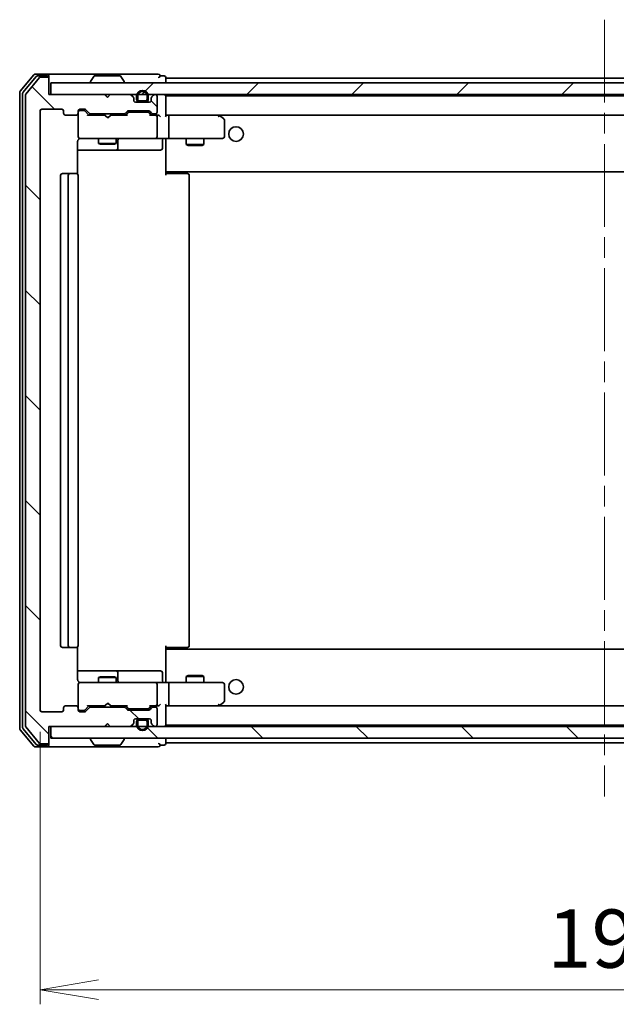
# Model space of a CAD drawing. Units: millimetres. Extents: x 36 to 6352, y 20 to 1144.
# Drawn here: x 2256 to 2358, y 802 to 970 of the extents above; entities that cross this region are included whole.
import ezdxf

# ---------------------------------------------------------------- set-up
doc = ezdxf.new("R2010")
doc.units = ezdxf.units.MM
doc.header["$LTSCALE"] = 2.5
doc.linetypes.add('CHAIN', pattern=[0.3543, 0.2362, -0.0295, 0.0591, -0.0295])
doc.layers.get('Defpoints').update_dxf_attribs({"lineweight": 25})
for name, color, linetype, lineweight in [('Centerline (ISO)', 131, 'Continuous', 18), ('Dimension (ISO)', 7, 'Continuous', 18), ('Hatch (ISO)', 1, 'Continuous', 18), ('Visible (ISO)', 7, 'Continuous', 35)]:
    doc.layers.add(name, color=color, linetype=linetype, lineweight=lineweight)
doc.styles.add('Note Text (TK)', font='MS PGothic.ttf')
doc.dimstyles.new('Default - Method 1b (TK)', dxfattribs={"dimscale": 2.5, "dimtxt": 2.5, "dimasz": 2.5, "dimexe": 1, "dimexo": 1.5, "dimgap": 1, "dimtad": 1, "dimdsep": 46, "dimtxsty": 'Note Text (TK)', "dimblk": 'OPEN', "dimcen": 0.09, "dimdle": 5, "dimclrd": 100, "dimclre": 100, "dimclrt": 7, "dimadec": 1, "dimazin": 1, "dimtfac": 1, "dimtmove": 0, "dimatfit": 3, "dimldrblk": 'OPEN', "dimfxl": 1, "dimtolj": 1, "dimlwd": -1, "dimlwe": -1, "dimarcsym": 0})
pattern_1 = [(135.0002, (965.75, -12), (-8.98022, -8.98029), [])]

# ---------------------------------------------------------------- blocks, each defined once
blk = doc.blocks.new('_Open')
at = {"color": 0, "linetype": 'ByBlock', "lineweight": -2}
for p, q in [((-1, 0.167), (0, 0)), ((-1, -0.167), (0, 0)), ((0, 0), (-1, 0))]:
    blk.add_line(p, q, dxfattribs=at)
blk = doc.blocks.new('*D33')
at = {"layer": 'Defpoints', "color": 0}
for p in [(2259.24, 852.4), (2452.24, 852.4), (2452.24, 804.6)]:
    blk.add_point(p, dxfattribs=at)
at = {"layer": 'Dimension (ISO)', "color": 100}
for p, q in [((2259.24, 848.65), (2259.24, 802.1)), ((2452.24, 848.65), (2452.24, 802.1)), ((2269.24, 804.6), (2442.24, 804.6))]:
    blk.add_line(p, q, dxfattribs=at)
at = {"layer": 'Dimension (ISO)', "color": 100, "xscale": 10, "yscale": 10, "zscale": 10, "rotation": 180}
blk.add_blockref('_Open', (2259.24, 804.6), dxfattribs=at)
at = {"layer": 'Dimension (ISO)', "color": 100, "xscale": 10, "yscale": 10, "zscale": 10}
blk.add_blockref('_Open', (2452.24, 804.6), dxfattribs=at)
at = {"layer": 'Dimension (ISO)', "color": 7, "insert": (2346, 813.33), "char_height": 6.25, "attachment_point": 4, "style": 'Note Text (TK)'}
blk.add_mtext('\\A1;\\fMS PGothic|b0|i0;{\\H9.9600;193}', dxfattribs=at)

msp = doc.modelspace()

# ---------------------------------------------------------------- hatches: boundary and pattern name
at = {"layer": 'Hatch (ISO)'}
h = msp.add_hatch(dxfattribs=at)
h.set_pattern_fill('ANSI31', color=256, scale=101.6, angle=90.00021, style=0)
h.set_pattern_definition(pattern_1)
edge = h.paths.add_edge_path()
edge.add_ellipse((2260.4357, 960.3026), major_axis=(0, 0.3), ratio=1, start_angle=270, end_angle=360)
edge.add_line((2260.4357, 960.6026), (2259.3762, 960.6026))
edge.add_ellipse((2259.3762, 960.3026), major_axis=(-0.3, 0), ratio=1, start_angle=270, end_angle=320.194429)
edge.add_line((2259.1457, 960.4947), (2256.8052, 957.6861))
edge.add_ellipse((2257.0357, 957.494), major_axis=(-0.1921, -0.2305), ratio=1, start_angle=270, end_angle=309.805571)
edge.add_line((2256.7357, 957.494), (2256.7357, 849.7112))
edge.add_ellipse((2257.0357, 849.7112), major_axis=(0, -0.3), ratio=1, start_angle=270, end_angle=309.805571)
edge.add_line((2256.8052, 849.5192), (2259.1457, 846.7106))
edge.add_ellipse((2259.3762, 846.9026), major_axis=(0.1921, -0.2305), ratio=1, start_angle=270, end_angle=320.194429)
edge.add_line((2259.3762, 846.6026), (2260.4357, 846.6026))
edge.add_ellipse((2260.4357, 846.9026), major_axis=(0.3, 0), ratio=1, start_angle=270, end_angle=360)
edge.add_line((2260.7357, 846.9026), (2260.7357, 849.6026))
edge.add_line((2260.7357, 849.6026), (2270.2357, 849.6026))
edge.add_line((2270.2357, 849.6026), (2270.7357, 850.1026))
edge.add_line((2270.7357, 850.1026), (2271.2357, 849.6026))
edge.add_line((2271.2357, 849.6026), (2274.6114, 849.6026))
edge.add_ellipse((2274.6114, 849.9026), major_axis=(0.3, 0), ratio=1, start_angle=270, end_angle=315)
edge.add_line((2274.8235, 849.6905), (2275.1478, 850.0147))
edge.add_ellipse((2274.9357, 850.2269), major_axis=(0.2121, 0.2121), ratio=1, start_angle=270, end_angle=315)
edge.add_line((2275.2357, 850.2269), (2275.2357, 850.6026))
edge.add_ellipse((2275.5357, 850.6026), major_axis=(0, 0.3), ratio=1, start_angle=0, end_angle=90, ccw=False)
edge.add_line((2275.5357, 850.9026), (2277.9357, 850.9026))
edge.add_ellipse((2277.9357, 850.6026), major_axis=(0.3, 0), ratio=1, start_angle=0, end_angle=90, ccw=False)
edge.add_line((2278.2357, 850.6026), (2278.2357, 850.2269))
edge.add_ellipse((2278.5357, 850.2269), major_axis=(0, -0.3), ratio=1, start_angle=270, end_angle=315)
edge.add_line((2278.3235, 850.0147), (2278.6478, 849.6905))
edge.add_ellipse((2278.8599, 849.9026), major_axis=(0.2121, -0.2121), ratio=1, start_angle=270, end_angle=315)
edge.add_line((2278.8599, 849.6026), (2278.9357, 849.6026))
edge.add_ellipse((2278.9357, 849.9026), major_axis=(0.3, 0), ratio=1, start_angle=270, end_angle=360)
edge.add_line((2279.2357, 849.9026), (2279.2357, 852.6026))
edge.add_ellipse((2278.9357, 852.6026), major_axis=(0, 0.3), ratio=1, start_angle=270, end_angle=360)
edge.add_line((2278.9357, 852.9026), (2278.5599, 852.9026))
edge.add_ellipse((2278.5599, 852.6026), major_axis=(-0.3, 0), ratio=1, start_angle=270, end_angle=315)
edge.add_line((2278.3478, 852.8147), (2278.0235, 852.4905))
edge.add_ellipse((2277.8114, 852.7026), major_axis=(-0.2121, -0.2121), ratio=1, start_angle=45, end_angle=90, ccw=False)
edge.add_line((2277.8114, 852.4026), (2274.3099, 852.4026))
edge.add_ellipse((2274.3099, 852.7026), major_axis=(-0.3, 0), ratio=1, start_angle=45, end_angle=90, ccw=False)
edge.add_line((2274.0978, 852.4905), (2273.7735, 852.8147))
edge.add_ellipse((2273.5614, 852.6026), major_axis=(-0.2121, 0.2121), ratio=1, start_angle=270, end_angle=315)
edge.add_line((2273.5614, 852.9026), (2267.9099, 852.9026))
edge.add_ellipse((2267.9099, 852.6026), major_axis=(-0.3, 0), ratio=1, start_angle=270, end_angle=315)
edge.add_line((2267.6978, 852.8147), (2267.0735, 852.1905))
edge.add_ellipse((2266.8614, 852.4026), major_axis=(-0.2121, -0.2121), ratio=1, start_angle=45, end_angle=90, ccw=False)
edge.add_line((2266.8614, 852.1026), (2266.0357, 852.1026))
edge.add_ellipse((2266.0357, 852.4026), major_axis=(-0.3, 0), ratio=1, start_angle=0, end_angle=90, ccw=False)
edge.add_line((2265.7357, 852.4026), (2265.7357, 852.8026))
edge.add_ellipse((2265.4357, 852.8026), major_axis=(0, 0.3), ratio=1, start_angle=270, end_angle=360)
edge.add_line((2265.4357, 853.1026), (2263.5357, 853.1026))
edge.add_ellipse((2263.5357, 852.8026), major_axis=(-0.3, 0), ratio=1, start_angle=270, end_angle=360)
edge.add_line((2263.2357, 852.8026), (2263.2357, 852.4026))
edge.add_ellipse((2262.9357, 852.4026), major_axis=(0, -0.3), ratio=1, start_angle=0, end_angle=90, ccw=False)
edge.add_line((2262.9357, 852.1026), (2259.5357, 852.1026))
edge.add_ellipse((2259.5357, 852.4026), major_axis=(-0.3, 0), ratio=1, start_angle=0, end_angle=90, ccw=False)
edge.add_line((2259.2357, 852.4026), (2259.2357, 954.8026))
edge.add_ellipse((2259.5357, 954.8026), major_axis=(0, 0.3), ratio=1, start_angle=0, end_angle=90, ccw=False)
edge.add_line((2259.5357, 955.1026), (2262.9357, 955.1026))
edge.add_ellipse((2262.9357, 954.8026), major_axis=(0.3, 0), ratio=1, start_angle=0, end_angle=90, ccw=False)
edge.add_line((2263.2357, 954.8026), (2263.2357, 954.4026))
edge.add_ellipse((2263.5357, 954.4026), major_axis=(0, -0.3), ratio=1, start_angle=270, end_angle=360)
edge.add_line((2263.5357, 954.1026), (2265.4357, 954.1026))
edge.add_ellipse((2265.4357, 954.4026), major_axis=(0.3, 0), ratio=1, start_angle=270, end_angle=360)
edge.add_line((2265.7357, 954.4026), (2265.7357, 954.8026))
edge.add_ellipse((2266.0357, 954.8026), major_axis=(0, 0.3), ratio=1, start_angle=0, end_angle=90, ccw=False)
edge.add_line((2266.0357, 955.1026), (2266.8614, 955.1026))
edge.add_ellipse((2266.8614, 954.8026), major_axis=(0.3, 0), ratio=1, start_angle=45, end_angle=90, ccw=False)
edge.add_line((2267.0735, 955.0147), (2267.6978, 954.3905))
edge.add_ellipse((2267.9099, 954.6026), major_axis=(0.2121, -0.2121), ratio=1, start_angle=270, end_angle=315)
edge.add_line((2267.9099, 954.3026), (2273.5614, 954.3026))
edge.add_ellipse((2273.5614, 954.6026), major_axis=(0.3, 0), ratio=1, start_angle=270, end_angle=315)
edge.add_line((2273.7735, 954.3905), (2274.0978, 954.7147))
edge.add_ellipse((2274.3099, 954.5026), major_axis=(0.2121, 0.2121), ratio=1, start_angle=45, end_angle=90, ccw=False)
edge.add_line((2274.3099, 954.8026), (2277.8114, 954.8026))
edge.add_ellipse((2277.8114, 954.5026), major_axis=(0.3, 0), ratio=1, start_angle=45, end_angle=90, ccw=False)
edge.add_line((2278.0235, 954.7147), (2278.3478, 954.3905))
edge.add_ellipse((2278.5599, 954.6026), major_axis=(0.2121, -0.2121), ratio=1, start_angle=270, end_angle=315)
edge.add_line((2278.5599, 954.3026), (2278.9357, 954.3026))
edge.add_ellipse((2278.9357, 954.6026), major_axis=(0.3, 0), ratio=1, start_angle=270, end_angle=360)
edge.add_line((2279.2357, 954.6026), (2279.2357, 957.3026))
edge.add_ellipse((2278.9357, 957.3026), major_axis=(0, 0.3), ratio=1, start_angle=270, end_angle=360)
edge.add_line((2278.9357, 957.6026), (2278.8599, 957.6026))
edge.add_ellipse((2278.8599, 957.3026), major_axis=(-0.3, 0), ratio=1, start_angle=270, end_angle=315)
edge.add_line((2278.6478, 957.5147), (2278.3235, 957.1905))
edge.add_ellipse((2278.5357, 956.9783), major_axis=(-0.2121, -0.2121), ratio=1, start_angle=270, end_angle=315)
edge.add_line((2278.2357, 956.9783), (2278.2357, 956.6026))
edge.add_ellipse((2277.9357, 956.6026), major_axis=(0, -0.3), ratio=1, start_angle=0, end_angle=90, ccw=False)
edge.add_line((2277.9357, 956.3026), (2275.5357, 956.3026))
edge.add_ellipse((2275.5357, 956.6026), major_axis=(-0.3, 0), ratio=1, start_angle=0, end_angle=90, ccw=False)
edge.add_line((2275.2357, 956.6026), (2275.2357, 956.9783))
edge.add_ellipse((2274.9357, 956.9783), major_axis=(0, 0.3), ratio=1, start_angle=270, end_angle=315)
edge.add_line((2275.1478, 957.1905), (2274.8235, 957.5147))
edge.add_ellipse((2274.6114, 957.3026), major_axis=(-0.2121, 0.2121), ratio=1, start_angle=270, end_angle=315)
edge.add_line((2274.6114, 957.6026), (2271.2357, 957.6026))
edge.add_line((2271.2357, 957.6026), (2270.7357, 957.1026))
edge.add_line((2270.7357, 957.1026), (2270.2357, 957.6026))
edge.add_line((2270.2357, 957.6026), (2260.7357, 957.6026))
edge.add_line((2260.7357, 957.6026), (2260.7357, 960.3026))
h = msp.add_hatch(dxfattribs=at)
h.set_pattern_fill('ANSI31', color=256, scale=101.6, style=0)
h.set_pattern_definition([(45, (965.75, -12), (-8.98026, 8.98026), [])])
h.paths.add_polyline_path([(2450.4357, 957.6026), (2450.4357, 959.6026), (2261.0357, 959.6026), (2261.0357, 957.6026)])
h = msp.add_hatch(dxfattribs=at)
h.set_pattern_fill('ANSI31', color=256, scale=101.6, angle=90.00021, style=0)
h.set_pattern_definition(pattern_1)
h.paths.add_polyline_path([(2450.4357, 847.6026), (2450.4357, 849.6026), (2261.0357, 849.6026), (2261.0357, 847.6026)])

# ---------------------------------------------------------------- linework, layer by layer
at = {"layer": 'Centerline (ISO)', "linetype": 'CHAIN', "ltscale": 23.990969}
msp.add_line((2355.7357, 970.4026), (2355.7357, 837.6026), dxfattribs=at)
at = {"layer": 'Visible (ISO)'}
for p, q in [((2258.1457, 960.9947), (2255.8052, 958.1861)), ((2260.4357, 961.1026), (2258.3762, 961.1026)), ((2275.7357, 961.1026), (2260.4357, 961.1026)), ((2279.4357, 961.1026), (2275.7357, 961.1026)), ((2258.5466, 960.6947), (2256.3052, 958.005)), ((2259.1457, 960.4947), (2256.8052, 957.6861)), ((2260.4357, 960.8026), (2258.777, 960.8026)), ((2260.4357, 960.6026), (2259.3762, 960.6026)), ((2260.7357, 960.8026), (2260.7357, 960.5026)), ((2260.7357, 960.3026), (2260.7357, 960.5026)), ((2260.7357, 957.6026), (2260.7357, 960.3026)), ((2450.4357, 959.6026), (2261.0357, 959.6026)), ((2261.0357, 959.6026), (2261.0357, 957.6026)), ((2267.8357, 959.7026), (2267.8357, 959.7433)), ((2268.4265, 960.7116), (2267.868, 959.8523)), ((2272.8771, 960.8026), (2268.5942, 960.8026)), ((2273.0448, 960.7116), (2273.6034, 959.8523)), ((2273.6357, 959.7026), (2273.6357, 959.7433)), ((2280.4357, 960.8026), (2279.7357, 960.8026)), ((2280.7357, 960.4026), (2280.7357, 960.5026)), ((2280.7357, 960.1026), (2280.7357, 960.4026)), ((2430.7357, 960.4026), (2280.7357, 960.4026)), ((2280.7357, 959.6026), (2280.7357, 960.1026)), ((2255.7357, 957.994), (2255.7357, 849.2112)), ((2256.2357, 957.813), (2256.2357, 849.3923)), ((2256.7357, 957.494), (2256.7357, 849.7112)), ((2270.2357, 957.6026), (2260.7357, 957.6026)), ((2261.0357, 957.6026), (2450.4357, 957.6026)), ((2270.7357, 957.1026), (2270.2357, 957.6026)), ((2270.4095, 957.5147), (2270.3216, 957.6026)), ((2270.4095, 957.5147), (2270.7786, 957.1456)), ((2271.2357, 957.6026), (2270.7357, 957.1026)), ((2274.6114, 957.6026), (2271.2357, 957.6026)), ((2275.1478, 957.1905), (2274.8235, 957.5147)), ((2275.2357, 956.6026), (2275.2357, 956.9783)), ((2277.9357, 956.3026), (2275.5357, 956.3026)), ((2275.7357, 957.3226), (2275.7357, 956.8226)), ((2275.9357, 956.8226), (2275.9357, 957.3226)), ((2275.9357, 957.3226), (2275.9357, 956.8226)), ((2277.2357, 956.5226), (2276.2357, 956.5226)), ((2276.2357, 956.5226), (2277.2357, 956.5226)), ((2276.2357, 956.3226), (2277.2357, 956.3226)), ((2277.1857, 956.3226), (2276.2857, 956.3226)), ((2276.2857, 956.3226), (2276.2857, 956.3026)), ((2276.2857, 956.3026), (2277.1857, 956.3026)), ((2277.1857, 956.3026), (2277.1857, 956.3226)), ((2277.5357, 957.3226), (2277.5357, 956.8226)), ((2277.5357, 956.8226), (2277.5357, 957.3226)), ((2277.7357, 956.8226), (2277.7357, 957.3226)), ((2278.2357, 956.9783), (2278.2357, 956.6026)), ((2278.6478, 957.5147), (2278.3235, 957.1905)), ((2278.9357, 957.6026), (2278.8599, 957.6026)), ((2279.2357, 954.6026), (2279.2357, 957.3026)), ((2280.7357, 957.3026), (2280.7357, 957.4026)), ((2430.7357, 957.4026), (2280.7357, 957.4026)), ((2280.7357, 954.0147), (2280.7357, 957.3026)), ((2259.2357, 852.4026), (2259.2357, 954.8026)), ((2259.5357, 955.1026), (2262.9357, 955.1026)), ((2263.2357, 954.8026), (2263.2357, 954.4026)), ((2265.7357, 954.4026), (2265.7357, 954.8026)), ((2265.7357, 954.4026), (2265.7357, 950.4026)), ((2266.0357, 955.1026), (2266.8614, 955.1026)), ((2266.5249, 954.9026), (2266.0357, 954.9026)), ((2266.6614, 954.9026), (2266.5249, 954.9026)), ((2266.8736, 954.8147), (2267.5857, 954.1026)), ((2267.0735, 955.0147), (2267.6978, 954.3905)), ((2267.9099, 954.3026), (2273.5614, 954.3026)), ((2269.2357, 954.3026), (2269.2357, 954.1026)), ((2272.2357, 954.3026), (2272.2357, 954.1026)), ((2273.7735, 954.3905), (2274.0978, 954.7147)), ((2273.8857, 954.1026), (2274.2978, 954.5147)), ((2274.3099, 954.8026), (2277.8114, 954.8026)), ((2274.6534, 954.6026), (2274.51, 954.6026)), ((2277.468, 954.6026), (2274.6534, 954.6026)), ((2277.6114, 954.6026), (2277.468, 954.6026)), ((2277.8236, 954.5147), (2278.2357, 954.1026)), ((2278.0235, 954.7147), (2278.3478, 954.3905)), ((2278.5599, 954.3026), (2278.9357, 954.3026)), ((2263.5357, 954.1026), (2265.4357, 954.1026)), ((2270.3216, 954.1026), (2267.4096, 954.1026)), ((2270.3816, 954.0426), (2270.3216, 954.1026)), ((2270.8216, 953.6026), (2270.3816, 954.0426)), ((2270.8216, 953.6026), (2271.2616, 954.0426)), ((2271.3216, 954.1026), (2271.2616, 954.0426)), ((2274.0618, 954.1026), (2271.3216, 954.1026)), ((2278.9357, 954.1026), (2278.0596, 954.1026)), ((2279.3114, 954.1026), (2278.9357, 954.1026)), ((2279.2357, 950.4026), (2279.2357, 953.8026)), ((2281.1114, 954.1026), (2280.7357, 954.1026)), ((2289.7023, 954.1026), (2281.1114, 954.1026)), ((2281.1114, 954.1026), (2430.3599, 954.1026)), ((2281.2357, 953.8026), (2281.2357, 950.4026)), ((2289.6723, 953.8026), (2289.8279, 953.9582)), ((2289.8823, 954.0426), (2289.8023, 954.1026)), ((2290.6157, 953.4926), (2289.8823, 954.0426)), ((2290.7357, 950.4026), (2290.7357, 953.2526)), ((2265.6459, 944.0167), (2265.6459, 949.6026)), ((2265.7357, 950.4026), (2265.7357, 950.3793)), ((2266.0357, 950.1026), (2266.9211, 950.1026)), ((2266.9211, 950.1026), (2278.1175, 950.1026)), ((2269.2357, 950.1026), (2269.2357, 949.2526)), ((2269.2357, 949.2526), (2272.2357, 949.2526)), ((2269.5424, 949.0992), (2269.2357, 949.2526)), ((2271.9289, 949.0992), (2272.2357, 949.2526)), ((2272.2357, 950.1026), (2272.2357, 949.2526)), ((2272.5302, 948.4026), (2272.5302, 949.8026)), ((2278.1175, 950.1026), (2278.9357, 950.1026)), ((2281.1114, 950.1026), (2278.9357, 950.1026)), ((2280.1344, 949.8026), (2280.1344, 948.4026)), ((2280.7357, 950.0949), (2280.7357, 949.8776)), ((2280.7357, 944.7026), (2280.7357, 949.8776)), ((2281.1114, 950.1026), (2289.6723, 950.1026)), ((2284.2357, 950.1026), (2284.2357, 949.0526)), ((2287.2357, 950.1026), (2287.2357, 949.0526)), ((2289.6723, 950.1026), (2290.4357, 950.1026)), ((2265.6459, 948.1026), (2272.0586, 948.1026)), ((2271.9289, 949.0992), (2269.5424, 949.0992)), ((2272.0586, 948.1026), (2272.2302, 948.1026)), ((2272.2302, 948.1026), (2275.9047, 948.1026)), ((2275.9047, 948.1026), (2279.8344, 948.1026)), ((2284.2357, 949.0526), (2287.2357, 949.0526)), ((2284.5424, 948.8992), (2284.2357, 949.0526)), ((2286.9289, 948.8992), (2284.5424, 948.8992)), ((2286.9289, 948.8992), (2287.2357, 949.0526)), ((2280.7357, 944.4885), (2280.7357, 944.7026)), ((2280.7357, 944.4885), (2280.7357, 943.8026)), ((2280.7357, 944.4026), (2430.7357, 944.4026)), ((2280.9857, 944.4026), (2280.9857, 944.1026)), ((2262.7357, 943.8026), (2262.7357, 863.4026)), ((2264.3357, 944.1026), (2263.0357, 944.1026)), ((2264.0357, 943.8026), (2264.0357, 863.4026)), ((2264.5286, 944.1026), (2264.3357, 944.1026)), ((2264.5286, 944.1026), (2264.67, 944.1026)), ((2265.3771, 944.1026), (2264.67, 944.1026)), ((2265.3771, 944.1026), (2265.4357, 944.1026)), ((2265.7357, 863.4026), (2265.7357, 943.8026)), ((2280.7357, 944.1026), (2281.1499, 944.1026)), ((2283.5286, 944.1026), (2281.1499, 944.1026)), ((2283.5286, 944.1026), (2283.67, 944.1026)), ((2284.3771, 944.1026), (2283.67, 944.1026)), ((2284.3771, 944.1026), (2284.4357, 944.1026)), ((2284.7357, 863.4026), (2284.7357, 943.8026)), ((2280.7357, 863.4026), (2280.7357, 862.7167)), ((2263.0357, 863.1026), (2264.3357, 863.1026)), ((2264.3357, 863.1026), (2264.5286, 863.1026)), ((2264.67, 863.1026), (2264.5286, 863.1026)), ((2264.67, 863.1026), (2265.3771, 863.1026)), ((2265.4357, 863.1026), (2265.3771, 863.1026)), ((2265.6459, 857.6026), (2265.6459, 863.1885)), ((2281.1499, 863.1026), (2280.7357, 863.1026)), ((2430.7357, 862.8026), (2280.7357, 862.8026)), ((2280.7357, 862.5026), (2280.7357, 862.7167)), ((2280.7357, 857.3277), (2280.7357, 862.5026)), ((2280.9857, 863.1026), (2280.9857, 862.8026)), ((2281.1499, 863.1026), (2283.5286, 863.1026)), ((2283.67, 863.1026), (2283.5286, 863.1026)), ((2283.67, 863.1026), (2284.3771, 863.1026)), ((2284.4357, 863.1026), (2284.3771, 863.1026)), ((2272.0586, 859.1026), (2265.6459, 859.1026)), ((2272.2302, 859.1026), (2272.0586, 859.1026)), ((2275.9047, 859.1026), (2272.2302, 859.1026)), ((2272.5302, 857.4026), (2272.5302, 858.8026)), ((2279.8344, 859.1026), (2275.9047, 859.1026)), ((2280.1344, 857.4026), (2280.1344, 858.8026)), ((2265.7357, 856.8259), (2265.7357, 856.8026)), ((2265.7357, 856.8026), (2265.7357, 852.8026)), ((2266.9211, 857.1026), (2266.0357, 857.1026)), ((2278.1175, 857.1026), (2266.9211, 857.1026)), ((2269.5424, 858.106), (2269.2357, 857.9526)), ((2272.2357, 857.9526), (2269.2357, 857.9526)), ((2269.2357, 857.1026), (2269.2357, 857.9526)), ((2269.5424, 858.106), (2271.9289, 858.106)), ((2271.9289, 858.106), (2272.2357, 857.9526)), ((2272.2357, 857.1026), (2272.2357, 857.9526)), ((2278.9357, 857.1026), (2278.1175, 857.1026)), ((2278.9357, 857.1026), (2281.1114, 857.1026)), ((2279.2357, 853.4026), (2279.2357, 856.8026)), ((2280.7357, 857.3277), (2280.7357, 857.1104)), ((2289.6723, 857.1026), (2281.1114, 857.1026)), ((2281.2357, 856.8026), (2281.2357, 853.4026)), ((2284.5424, 858.306), (2284.2357, 858.1526)), ((2287.2357, 858.1526), (2284.2357, 858.1526)), ((2284.2357, 857.1026), (2284.2357, 858.1526)), ((2284.5424, 858.306), (2286.9289, 858.306)), ((2286.9289, 858.306), (2287.2357, 858.1526)), ((2287.2357, 857.1026), (2287.2357, 858.1526)), ((2290.4357, 857.1026), (2289.6723, 857.1026)), ((2290.7357, 853.9526), (2290.7357, 856.8026)), ((2270.8216, 853.6026), (2270.3816, 853.1626)), ((2270.8216, 853.6026), (2271.2616, 853.1626)), ((2289.6723, 853.4026), (2289.8279, 853.247)), ((2289.8823, 853.1626), (2290.6157, 853.7126)), ((2262.9357, 852.1026), (2259.5357, 852.1026)), ((2263.2357, 852.8026), (2263.2357, 852.4026)), ((2265.4357, 853.1026), (2263.5357, 853.1026)), ((2265.7357, 852.4026), (2265.7357, 852.8026)), ((2266.0357, 852.3026), (2266.5249, 852.3026)), ((2266.8614, 852.1026), (2266.0357, 852.1026)), ((2266.5249, 852.3026), (2266.6614, 852.3026)), ((2266.8736, 852.3905), (2267.5857, 853.1026)), ((2267.6978, 852.8147), (2267.0735, 852.1905)), ((2267.4096, 853.1026), (2270.3216, 853.1026)), ((2273.5614, 852.9026), (2267.9099, 852.9026)), ((2269.2357, 852.9026), (2269.2357, 853.1026)), ((2270.3216, 853.1026), (2270.3816, 853.1626)), ((2271.2616, 853.1626), (2271.3216, 853.1026)), ((2271.3216, 853.1026), (2274.0618, 853.1026)), ((2272.2357, 852.9026), (2272.2357, 853.1026)), ((2274.0978, 852.4905), (2273.7735, 852.8147)), ((2273.8857, 853.1026), (2274.2978, 852.6905)), ((2277.8114, 852.4026), (2274.3099, 852.4026)), ((2274.51, 852.6026), (2274.6534, 852.6026)), ((2274.6534, 852.6026), (2277.468, 852.6026)), ((2277.468, 852.6026), (2277.6114, 852.6026)), ((2278.2357, 853.1026), (2277.8236, 852.6905)), ((2278.3478, 852.8147), (2278.0235, 852.4905)), ((2278.0596, 853.1026), (2278.9357, 853.1026)), ((2278.9357, 852.9026), (2278.5599, 852.9026)), ((2278.9357, 853.1026), (2279.3114, 853.1026)), ((2279.2357, 849.9026), (2279.2357, 852.6026)), ((2280.7357, 849.9026), (2280.7357, 853.1905)), ((2280.7357, 853.1026), (2281.1114, 853.1026)), ((2281.1114, 853.1026), (2289.7023, 853.1026)), ((2430.3599, 853.1026), (2281.1114, 853.1026)), ((2289.8023, 853.1026), (2289.8823, 853.1626)), ((2270.2357, 849.6026), (2270.7357, 850.1026)), ((2270.4095, 849.6905), (2270.7786, 850.0596)), ((2270.7357, 850.1026), (2271.2357, 849.6026)), ((2274.8235, 849.6905), (2275.1478, 850.0147)), ((2275.2357, 850.2269), (2275.2357, 850.6026)), ((2275.5357, 850.9026), (2277.9357, 850.9026)), ((2275.7357, 850.3826), (2275.7357, 849.8826)), ((2275.9357, 849.8826), (2275.9357, 850.3826)), ((2275.9357, 850.3826), (2275.9357, 849.8826)), ((2277.2357, 850.8826), (2276.2357, 850.8826)), ((2276.2357, 850.6826), (2277.2357, 850.6826)), ((2277.2357, 850.6826), (2276.2357, 850.6826)), ((2277.1857, 850.9026), (2276.2857, 850.9026)), ((2276.2857, 850.9026), (2276.2857, 850.8826)), ((2276.2857, 850.8826), (2277.1857, 850.8826)), ((2277.1857, 850.8826), (2277.1857, 850.9026)), ((2277.5357, 850.3826), (2277.5357, 849.8826)), ((2277.5357, 849.8826), (2277.5357, 850.3826)), ((2277.7357, 849.8826), (2277.7357, 850.3826)), ((2278.2357, 850.6026), (2278.2357, 850.2269)), ((2278.3235, 850.0147), (2278.6478, 849.6905)), ((2255.8052, 849.0192), (2258.1457, 846.2106)), ((2256.3052, 849.2002), (2258.5466, 846.5106)), ((2256.8052, 849.5192), (2259.1457, 846.7106)), ((2260.7357, 846.9026), (2260.7357, 849.6026)), ((2260.7357, 849.6026), (2270.2357, 849.6026)), ((2450.4357, 849.6026), (2261.0357, 849.6026)), ((2261.0357, 849.6026), (2261.0357, 847.6026)), ((2270.3216, 849.6026), (2270.4095, 849.6905)), ((2271.2357, 849.6026), (2274.6114, 849.6026)), ((2278.8599, 849.6026), (2278.9357, 849.6026)), ((2280.7357, 849.8026), (2280.7357, 849.9026)), ((2280.7357, 849.8026), (2430.7357, 849.8026)), ((2259.3762, 846.6026), (2260.4357, 846.6026)), ((2260.7357, 846.7026), (2260.7357, 846.9026)), ((2260.7357, 846.7026), (2260.7357, 846.4026)), ((2261.0357, 847.6026), (2450.4357, 847.6026)), ((2267.8357, 847.5026), (2267.8357, 847.4619)), ((2268.4265, 846.4936), (2267.868, 847.3529)), ((2273.0448, 846.4936), (2273.6034, 847.3529)), ((2273.6357, 847.5026), (2273.6357, 847.4619)), ((2280.7357, 847.1026), (2280.7357, 847.6026)), ((2280.7357, 846.8026), (2280.7357, 847.1026)), ((2280.7357, 846.7026), (2280.7357, 846.8026)), ((2280.7357, 846.8026), (2430.7357, 846.8026)), ((2258.3762, 846.1026), (2260.4357, 846.1026)), ((2258.777, 846.4026), (2260.4357, 846.4026)), ((2260.4357, 846.1026), (2275.7357, 846.1026)), ((2268.5942, 846.4026), (2272.8771, 846.4026)), ((2275.7357, 846.1026), (2279.4357, 846.1026)), ((2279.7357, 846.4026), (2280.4357, 846.4026))]:
    msp.add_line(p, q, dxfattribs=at)
for centre in [(2292.7357, 950.8526), (2292.7357, 856.3526)]:
    msp.add_circle(centre, 1.25, dxfattribs=at)
for centre, radius, start, end in [((2258.3762, 960.8026), 0.3, 90, 140.194429), ((2260.4357, 960.8026), 0.3, 0, 90), ((2279.4357, 960.8026), 0.3, 0, 90), ((2258.777, 960.5026), 0.3, 90, 140.194429), ((2259.3762, 960.3026), 0.3, 90, 140.194429), ((2260.4357, 960.5026), 0.3, 0, 90), ((2260.4357, 960.3026), 0.3, 0, 90), ((2268.0357, 959.7433), 0.2, 146.976132, 180), ((2267.9357, 959.7026), 0.1, 180, 270), ((2268.5942, 960.6026), 0.2, 90, 146.976132), ((2272.8771, 960.6026), 0.2, 33.023868, 90), ((2273.5357, 959.7026), 0.1, 270, 0), ((2273.4357, 959.7433), 0.2, 0, 33.023868), ((2279.4357, 960.8026), 0.3, 270, 0), ((2280.4357, 960.5026), 0.3, 0, 90), ((2256.0357, 957.994), 0.3, 140.194429, 180), ((2256.5357, 957.813), 0.3, 140.194429, 180), ((2257.0357, 957.494), 0.3, 140.194429, 180), ((2276.7357, 957.3226), 1, 0, 180), ((2276.7357, 957.3226), 0.8, 0, 180), ((2276.7357, 957.3226), 0.8, 0, 180), ((2270.6216, 957.3026), 0.3, 135, 146.686674), ((2274.6114, 957.3026), 0.3, 45, 90), ((2274.9357, 956.9783), 0.3, 0, 45), ((2275.5357, 956.6026), 0.3, 180, 270), ((2276.2357, 956.8226), 0.5, 180, 270), ((2276.2357, 956.8226), 0.3, 180, 270), ((2276.2357, 956.8226), 0.3, 180, 270), ((2277.2357, 956.8226), 0.3, 270, 0), ((2277.2357, 956.8226), 0.5, 270, 0), ((2277.2357, 956.8226), 0.3, 270, 0), ((2277.9357, 956.6026), 0.3, 270, 0), ((2278.5357, 956.9783), 0.3, 135, 180), ((2278.8599, 957.3026), 0.3, 90, 135), ((2278.9357, 957.3026), 0.3, 0, 90), ((2280.4357, 957.3026), 0.3, 0, 90), ((2259.5357, 954.8026), 0.3, 90, 180), ((2262.9357, 954.8026), 0.3, 0, 90), ((2263.5357, 954.4026), 0.3, 180, 270), ((2265.4357, 954.4026), 0.3, 270, 0), ((2266.0357, 954.8026), 0.3, 90, 180), ((2266.0357, 954.6026), 0.3, 90, 180), ((2266.8614, 954.8026), 0.3, 45, 90), ((2267.9099, 954.6026), 0.3, 225, 270), ((2273.5614, 954.6026), 0.3, 270, 315), ((2274.3099, 954.5026), 0.3, 90, 135), ((2277.8114, 954.5026), 0.3, 45, 90), ((2278.5599, 954.6026), 0.3, 225, 270), ((2278.9357, 954.6026), 0.3, 270, 0), ((2278.9357, 953.8026), 0.3, 66.562016, 90), ((2278.9357, 953.8026), 0.3, 0, 31.244455), ((2289.7023, 953.8026), 0.3, 66.562004, 90), ((2289.7023, 953.8026), 0.3, 53.130102, 66.562021), ((2290.4357, 953.2526), 0.3, 0, 53.130102), ((2266.0357, 950.4026), 0.3, 180, 270), ((2266.0357, 950.3772), 0.3, 180, 284.477512), ((2266.2357, 949.6026), 0.5, 90, 104.477512), ((2272.8302, 949.8026), 0.3, 90, 180), ((2278.9357, 950.4026), 0.3, 270, 0), ((2280.4344, 949.8026), 0.3, 90, 180), ((2290.4357, 950.4026), 0.3, 270, 0), ((2272.2302, 948.4026), 0.3, 270, 0), ((2279.8344, 948.4026), 0.3, 270, 0), ((2263.0357, 943.8026), 0.3, 90, 180), ((2264.3357, 943.8026), 0.3, 90, 180), ((2265.4357, 943.8026), 0.3, 0, 90), ((2284.4357, 943.8026), 0.3, 0, 90), ((2263.0357, 863.4026), 0.3, 180, 270), ((2264.3357, 863.4026), 0.3, 180, 270), ((2265.4357, 863.4026), 0.3, 270, 0), ((2284.4357, 863.4026), 0.3, 270, 0), ((2272.2302, 858.8026), 0.3, 0, 90), ((2279.8344, 858.8026), 0.3, 0, 90), ((2266.0357, 856.828), 0.3, 75.522488, 180), ((2266.0357, 856.8026), 0.3, 90, 180), ((2266.2357, 857.6026), 0.5, 255.522488, 270), ((2272.8302, 857.4026), 0.3, 180, 270), ((2278.9357, 856.8026), 0.3, 0, 90), ((2280.4344, 857.4026), 0.3, 180, 270), ((2290.4357, 856.8026), 0.3, 0, 90), ((2278.9357, 853.4026), 0.3, 328.755545, 0), ((2290.4357, 853.9526), 0.3, 306.869898, 0), ((2259.5357, 852.4026), 0.3, 180, 270), ((2262.9357, 852.4026), 0.3, 270, 0), ((2263.5357, 852.8026), 0.3, 90, 180), ((2265.4357, 852.8026), 0.3, 0, 90), ((2266.0357, 852.6026), 0.3, 180, 270), ((2266.0357, 852.4026), 0.3, 180, 270), ((2266.8614, 852.4026), 0.3, 270, 315), ((2267.9099, 852.6026), 0.3, 90, 135), ((2273.5614, 852.6026), 0.3, 45, 90), ((2274.3099, 852.7026), 0.3, 225, 270), ((2277.8114, 852.7026), 0.3, 270, 315), ((2278.5599, 852.6026), 0.3, 90, 135), ((2278.9357, 853.4026), 0.3, 270, 293.437996), ((2278.9357, 852.6026), 0.3, 0, 90), ((2289.7023, 853.4026), 0.3, 270, 293.437984), ((2289.7023, 853.4026), 0.3, 293.437984, 306.869898), ((2274.9357, 850.2269), 0.3, 315, 0), ((2275.5357, 850.6026), 0.3, 90, 180), ((2276.2357, 850.3826), 0.5, 90, 180), ((2276.2357, 850.3826), 0.3, 90, 180), ((2276.2357, 850.3826), 0.3, 90, 180), ((2277.2357, 850.3826), 0.5, 0, 90), ((2277.2357, 850.3826), 0.3, 0, 90), ((2277.2357, 850.3826), 0.3, 0, 90), ((2277.9357, 850.6026), 0.3, 0, 90), ((2278.5357, 850.2269), 0.3, 180, 225), ((2256.0357, 849.2112), 0.3, 180, 219.805571), ((2256.5357, 849.3923), 0.3, 180, 219.805571), ((2257.0357, 849.7112), 0.3, 180, 219.805571), ((2270.6216, 849.9026), 0.3, 213.313326, 225), ((2274.6114, 849.9026), 0.3, 270, 315), ((2276.7357, 849.8826), 1, 180, 0), ((2276.7357, 849.8826), 0.8, 180, 0), ((2276.7357, 849.8826), 0.8, 180, 0), ((2278.8599, 849.9026), 0.3, 225, 270), ((2278.9357, 849.9026), 0.3, 270, 0), ((2280.4357, 849.9026), 0.3, 270, 0), ((2259.3762, 846.9026), 0.3, 219.805571, 270), ((2260.4357, 846.9026), 0.3, 270, 0), ((2260.4357, 846.7026), 0.3, 270, 0), ((2267.9357, 847.5026), 0.1, 90, 180), ((2268.0357, 847.4619), 0.2, 180, 213.023868), ((2273.5357, 847.5026), 0.1, 0, 90), ((2273.4357, 847.4619), 0.2, 326.976132, 0), ((2279.4357, 846.4026), 0.3, 0, 90), ((2280.4357, 846.7026), 0.3, 270, 0), ((2258.3762, 846.4026), 0.3, 219.805571, 270), ((2258.777, 846.7026), 0.3, 219.805571, 270), ((2260.4357, 846.4026), 0.3, 270, 0), ((2268.5942, 846.6026), 0.2, 213.023868, 270), ((2272.8771, 846.6026), 0.2, 270, 326.976132), ((2279.4357, 846.4026), 0.3, 270, 0)]:
    msp.add_arc(centre, radius, start, end, dxfattribs=at)
for centre, major_axis, ratio, start_param, end_param in [((2266.6614, 954.6026), (0.3, 0), 0.99985076, 0.78532354, 1.57079633), ((2274.51, 954.3026), (-0.3, 0), 0.99985076, 4.71238898, 5.49786177), ((2277.6114, 954.3026), (0.3, 0), 0.99985076, 0.78532354, 1.57079633), ((2267.3064, 953.8026), (-0.1246, -0.2958), 0.40041045, 3.30861727, 3.95211838), ((2274.1649, 953.8026), (0.1246, -0.2958), 0.40041045, 2.33106693, 2.97456804), ((2277.9564, 953.8026), (-0.1246, -0.2958), 0.40041045, 3.30861727, 3.95211838), ((2278.9034, 953.8026), (0.6487, 0.2044), 0.33843751, 1.23011504, 1.46454615), ((2278.9357, 953.8252), (0.2515, 0.483), 0.33843751, 4.88684285, 5.16156968), ((2279.3114, 953.8026), (0.4243, 0), 0.70710678, 0.78539816, 1.57079633), ((2279.6114, 953.8026), (0.2772, -0.2772), 0.41421356, 1.17809725, 1.96349541), ((2280.4357, 953.8026), (0.2772, 0.2772), 0.41421356, 5.10508806, 5.89048623), ((2281.1114, 953.8026), (0, 0.3), 0.41421356, 4.71238898, 6.28318531), ((2289.6723, 953.8252), (-0.2411, 0.4823), 0.37002441, 4.52944541, 4.80417225), ((2281.1114, 950.4026), (0, 0.3), 0.41421356, 3.14159265, 4.71238898), ((2281.1114, 856.8026), (0, 0.3), 0.41421356, 4.71238898, 6.28318531), ((2278.9357, 853.3801), (0.2515, -0.483), 0.33843751, 1.12161563, 1.39634246), ((2279.6114, 853.4026), (-0.2772, -0.2772), 0.41421356, 1.17809725, 1.96349541), ((2280.4357, 853.4026), (0.2772, -0.2772), 0.41421356, 0.39269908, 1.17809725), ((2281.1114, 853.4026), (0, 0.3), 0.41421356, 3.14159265, 4.71238898), ((2289.6723, 853.3801), (-0.2411, -0.4823), 0.37002441, 1.47901306, 1.75373989), ((2266.6614, 852.6026), (0.3, 0), 0.99985076, 4.71238898, 5.49786177), ((2267.3064, 853.4026), (-0.1246, 0.2958), 0.40041045, 2.33106693, 2.97456804), ((2274.1649, 853.4026), (0.1246, 0.2958), 0.40041045, 3.30861727, 3.95211838), ((2274.51, 852.9026), (-0.3, 0), 0.99985076, 0.78532354, 1.57079633), ((2277.6114, 852.9026), (0.3, 0), 0.99985076, 4.71238898, 5.49786177), ((2277.9564, 853.4026), (-0.1246, 0.2958), 0.40041045, 2.33106693, 2.97456804), ((2278.9034, 853.4026), (0.6487, -0.2044), 0.33843751, 4.81863915, 5.05307036), ((2279.3114, 853.4026), (0.4243, 0), 0.70710678, 4.71238898, 5.49778714)]:
    msp.add_ellipse(centre, major_axis=major_axis, ratio=ratio, start_param=start_param, end_param=end_param, dxfattribs=at)
for points, knots in [([(2279.055, 954.0779), (2279.0605, 954.0755), (2279.066, 954.0729), (2279.0999, 954.0557), (2279.1262, 954.0363), (2279.1635, 953.9991), (2279.18, 953.9783), (2279.1922, 953.9582)], [0.3810312192, 0.3810312192, 0.3810312192, 0.3810312192, 0.382741903, 0.382741903, 0.3917616542, 0.3917616542, 0.3985536381, 0.3985536381, 0.3985536381, 0.3985536381]), ([(2289.8217, 954.0779), (2289.8227, 954.0751), (2289.8237, 954.0723), (2289.8287, 954.0555), (2289.8315, 954.034), (2289.8316, 953.997), (2289.8304, 953.9774), (2289.8279, 953.9582)], [0.250886766, 0.250886766, 0.250886766, 0.250886766, 0.2528779694, 0.2528779694, 0.2619584182, 0.2619584182, 0.268388032, 0.268388032, 0.268388032, 0.268388032]), ([(2265.7357, 949.8776), (2265.7153, 949.849), (2265.6981, 949.8182), (2265.661, 949.7335), (2265.6459, 949.6629), (2265.6459, 949.6026)], [0.1237212871, 0.1237212871, 0.1237212871, 0.1237212871, 0.1333697264, 0.1333697264, 0.1514440253, 0.1514440253, 0.1514440253, 0.1514440253]), ([(2265.7357, 949.8776), (2265.7553, 949.9051), (2265.7777, 949.9305), (2265.8473, 949.9969), (2265.9133, 950.0391), (2265.987, 950.0685), (2266.0008, 950.0734), (2266.0151, 950.0779)], [-0.1237212871, -0.1237212871, -0.1237212871, -0.1237212871, -0.1144259318, -0.1144259318, -0.0948543073, -0.0948543073, -0.0906267725, -0.0906267725, -0.0906267725, -0.0906267725]), ([(2281.8982, 950.1026), (2281.8288, 950.1026), (2281.757, 950.1001), (2281.6086, 950.0932), (2281.5321, 950.0887), (2281.3751, 950.0814), (2281.2946, 950.0785), (2281.1327, 950.0766), (2281.0513, 950.0776), (2280.8911, 950.0826), (2280.8122, 950.0866), (2280.7357, 950.0906)], [0, 0, 0, 0, 0.022954349, 0.022954349, 0.045908698, 0.045908698, 0.068863048, 0.068863048, 0.091817397, 0.091817397, 0.114771746, 0.114771746, 0.114771746, 0.114771746]), ([(2265.6459, 857.6026), (2265.6459, 857.5424), (2265.661, 857.4717), (2265.6981, 857.387), (2265.7153, 857.3562), (2265.7357, 857.3277)], [0.1514440253, 0.1514440253, 0.1514440253, 0.1514440253, 0.1695183242, 0.1695183242, 0.1791667634, 0.1791667634, 0.1791667634, 0.1791667634]), ([(2266.0151, 857.1274), (2266.0008, 857.1318), (2265.987, 857.1367), (2265.9133, 857.1661), (2265.8473, 857.2083), (2265.7777, 857.2747), (2265.7553, 857.3001), (2265.7357, 857.3277)], [0.0906267725, 0.0906267725, 0.0906267725, 0.0906267725, 0.0948543073, 0.0948543073, 0.1144259318, 0.1144259318, 0.1237212871, 0.1237212871, 0.1237212871, 0.1237212871]), ([(2281.8982, 857.1026), (2281.8288, 857.1026), (2281.757, 857.1051), (2281.6086, 857.1121), (2281.5321, 857.1165), (2281.3751, 857.1238), (2281.2946, 857.1267), (2281.1327, 857.1286), (2281.0513, 857.1276), (2280.8911, 857.1226), (2280.8122, 857.1186), (2280.7357, 857.1146)], [0, 0, 0, 0, 0.022954349, 0.022954349, 0.045908698, 0.045908698, 0.068863048, 0.068863048, 0.091817397, 0.091817397, 0.114771746, 0.114771746, 0.114771746, 0.114771746]), ([(2279.055, 853.1274), (2279.0613, 853.1301), (2279.0673, 853.133), (2279.0998, 853.1497), (2279.129, 853.1712), (2279.1651, 853.2082), (2279.1805, 853.2278), (2279.1922, 853.247)], [0.250886766, 0.250886766, 0.250886766, 0.250886766, 0.2528779694, 0.2528779694, 0.2619584182, 0.2619584182, 0.268388032, 0.268388032, 0.268388032, 0.268388032]), ([(2289.8217, 853.1274), (2289.8226, 853.1298), (2289.8235, 853.1323), (2289.8288, 853.1496), (2289.8313, 853.1689), (2289.8317, 853.2061), (2289.8305, 853.2269), (2289.8279, 853.247)], [0.3810312192, 0.3810312192, 0.3810312192, 0.3810312192, 0.382741903, 0.382741903, 0.3917616542, 0.3917616542, 0.3985536381, 0.3985536381, 0.3985536381, 0.3985536381])]:
    msp.add_open_spline(points, degree=3, knots=knots, dxfattribs=at)

# ---------------------------------------------------------------- dimensions: what is measured, and where the dimension line sits
at = {"layer": 'Dimension (ISO)', "color": 100}
dim = msp.add_linear_dim(base=(2452.2357, 804.6026), p1=(2259.2357, 852.4026), p2=(2452.2357, 852.4026), text='\\fMS PGothic|b0|i0;{\\H9.9600;<>}', dimstyle='Default - Method 1b (TK)', override={"dimasz": 4, "dimgap": 1.5, "dimdec": 0, "dimtol": 0, "dimlim": 0, "dimtp": 0, "dimtm": 0, "dimtdec": 0, "dimtofl": 0, "dimatfit": 1}, dxfattribs=at)
dim.commit()
dim.dimension.update_dxf_attribs({"geometry": '*D33', "text_midpoint": (2355.7357, 804.6026), "dimtype": 160})

doc.saveas('drawing.dxf')
